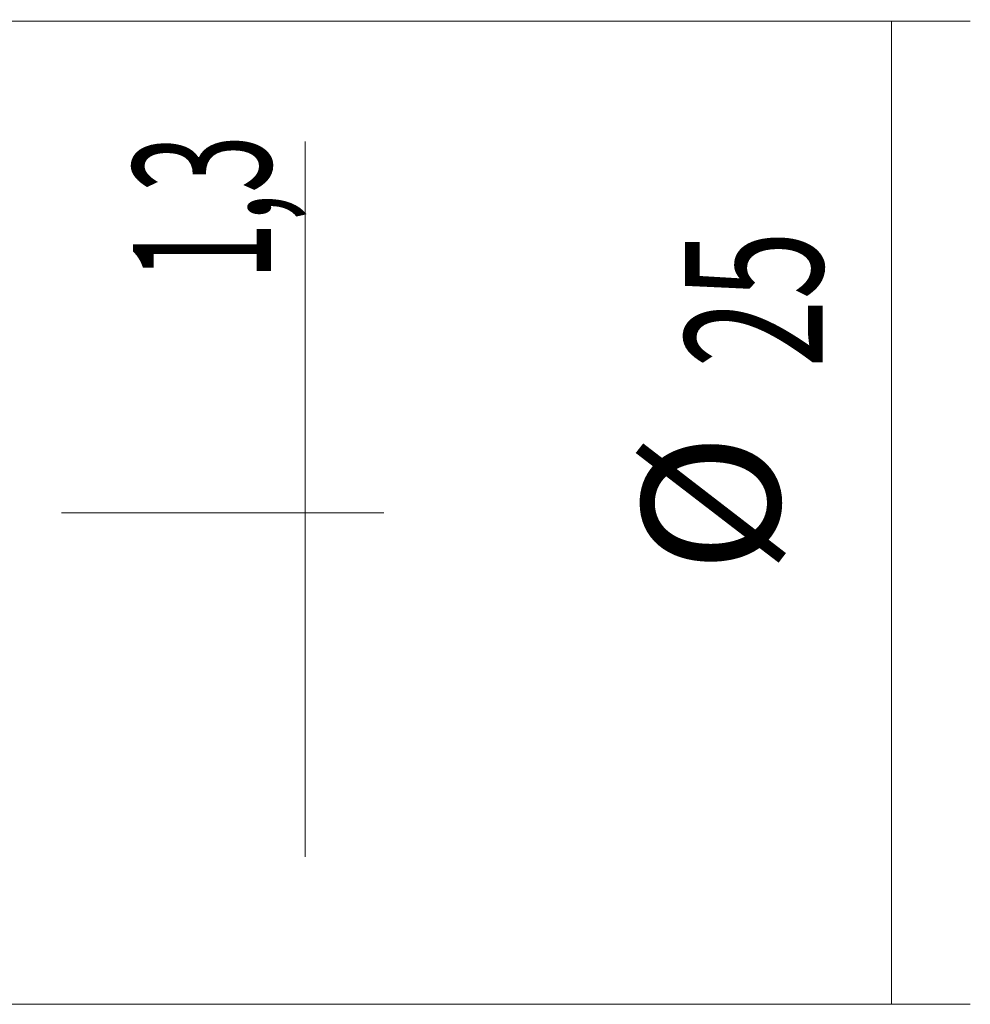
# Model space of a CAD drawing. Units: millimetres. Extents: x -59 to 125, y -46 to 58.
# Drawn here: x 101 to 125, y -12 to 13 of the extents above; entities that cross this region are included whole.
import ezdxf

# ---------------------------------------------------------------- set-up
doc = ezdxf.new("R2010")
doc.units = ezdxf.units.MM
doc.layers.add('2', color=7, linetype='CONTINUOUS')
doc.layers.add('SK2', color=7, linetype='CONTINUOUS')
doc.styles.add('iso_b_vert', font='simplex.shx')
doc.dimstyles.get("Standard").update_dxf_attribs({"dimtxt": 0.18, "dimasz": 0.18, "dimexe": 0.18, "dimexo": 0.0625, "dimgap": 0.09, "dimtad": 1, "dimzin": 0, "dimdsep": 52, "dimtxsty": 'Standard', "dimcen": 0.09, "dimadec": 0, "dimazin": 0, "dimtfac": 1, "dimtdec": 4, "dimtofl": 0, "dimtmove": 0, "dimatfit": 3, "dimfxl": 1, "dimtolj": 1, "dimtzin": 0, "dimarcsym": 0})

# ---------------------------------------------------------------- blocks, each defined once
blk = doc.blocks.new('DimnDraft3D2')
at = {"layer": 'SK2', "lineweight": 13}
for p, q in [((93.700749, 12.5), (124.687878, 12.5)), ((122.687878, 12.5), (122.687878, -12.5)), ((87.497088, -12.5), (124.687878, -12.5))]:
    blk.add_line(p, q, dxfattribs=at)
for points in [[(122.687878, 12.5), (123.148662, 9.000002), (122.227095, 8.999998), (122.687878, 12.5)], [(122.687878, -12.5), (122.227095, -9.000002), (123.148662, -8.999998), (122.687878, -12.5)]]:
    blk.add_solid(points, dxfattribs=at)
at = {"layer": 'SK2', "lineweight": 18, "char_height": 3.5, "attachment_point": 7, "rotation": 90, "line_spacing_factor": 1.084337, "style": 'iso_b_vert'}
for s, insert in [('\\W0.6563;25', (120.937878, 3.686347)), ('%%c', (120.937878, -1.536309))]:
    blk.add_mtext(s, dxfattribs=dict(at, insert=insert))
blk = doc.blocks.new('DimnDraft3D3')
at = {"layer": '2', "lineweight": 13}
for p, q in [((107.783192, -8.75), (107.783192, 9.43807)), ((101.5875, 0), (109.783192, 0))]:
    blk.add_line(p, q, dxfattribs=at)
for points in [[(107.783192, 1.3), (107.322409, 4.799998), (108.243976, 4.800002), (107.783192, 1.3)], [(107.783192, 0), (108.243976, -3.499998), (107.322409, -3.500002), (107.783192, 0)]]:
    blk.add_solid(points, dxfattribs=at)
at = {"layer": '2', "lineweight": 18, "insert": (106.908192, 5.910439), "char_height": 3.5, "attachment_point": 7, "rotation": 90, "line_spacing_factor": 1.084337, "style": 'iso_b_vert'}
blk.add_mtext('\\W0.5585;1,3', dxfattribs=at)

msp = doc.modelspace()

# ---------------------------------------------------------------- dimensions: what is measured, and where the dimension line sits
at = {"layer": '2', "lineweight": 13}
dim = msp.add_linear_dim(base=(107.783, 1.3), p1=(101.588, 0), p2=(107.783, 1.3), angle=90, dimstyle='Standard', override={"dimtxt": 3.5, "dimasz": 3.5, "dimexe": 2, "dimexo": 1.5875, "dimgap": 1.75, "dimtad": 1, "dimtih": 0, "dimtoh": 0, "dimdec": 1, "dimzin": 8, "dimpost": '<>', "dimtxsty": 'iso_b_vert', "dimsah": 1, "dimclrd": 7, "dimclre": 7, "dimclrt": 7, "dimtm": -0.005, "dimtdec": 2, "dimtofl": 1, "dimtmove": 0}, dxfattribs=at)
dim.commit()
dim.dimension.update_dxf_attribs({"geometry": 'DimnDraft3D3', "text_midpoint": (107.783, 5.035)})
at = {"layer": 'SK2', "lineweight": 13}
dim = msp.add_aligned_dim(p1=(93.701, 12.5), p2=(87.497, -12.5), distance=36.096, dimstyle='Standard', override={"dimtxt": 3.5, "dimasz": 3.5, "dimexe": 2, "dimexo": 1.5875, "dimgap": 1.75, "dimtad": 1, "dimtih": 0, "dimtoh": 0, "dimdec": 1, "dimzin": 8, "dimpost": '<>', "dimtxsty": 'iso_b_vert', "dimsah": 1, "dimclrd": 7, "dimclre": 7, "dimclrt": 7, "dimtm": -0.005, "dimtdec": 2, "dimtmove": 0}, dxfattribs=at)
dim.commit()
dim.dimension.update_dxf_attribs({"geometry": 'DimnDraft3D2', "text_midpoint": (120.063, 2.811)})

doc.saveas('drawing.dxf')
